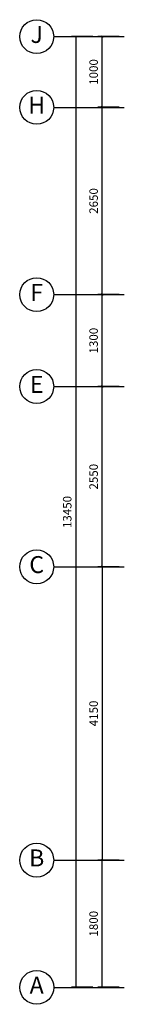
# Model space of a CAD drawing. Units: millimetres. Extents: x 74604 to 152110, y 98995 to 121566.
# Drawn here: x 129335 to 130813, y 105043 to 118973 of the extents above; entities that cross this region are included whole.
import ezdxf
from ezdxf.enums import TextEntityAlignment as Align

# ---------------------------------------------------------------- set-up
doc = ezdxf.new("R2010")
doc.units = ezdxf.units.MM
doc.header["$LTSCALE"] = 1000
doc.header["$PDMODE"] = 34
doc.layers.get('0').update_dxf_attribs({"lineweight": 13})
doc.layers.get('Defpoints').update_dxf_attribs({"lineweight": 13})
doc.layers.add('A-轴号', color=7, linetype='Continuous')
doc.layers.add('W-尺寸', color=7, linetype='Continuous')
doc.styles.add('DIM', font='txt')
doc.styles.add('NAME-1', font='黑体.ttf')
doc.dimstyles.new('DIM-60', dxfattribs={"dimscale": 60, "dimtxt": 2, "dimasz": 0.5, "dimexe": 1, "dimexo": 1, "dimgap": 1, "dimtad": 1, "dimdec": 0, "dimzin": 0, "dimdsep": 46, "dimtxsty": 'DIM', "dimblk": 'ARCHTICK', "dimcen": 0, "dimclrd": 5, "dimclre": 5, "dimclrt": 35, "dimadec": 0, "dimazin": 0, "dimtfac": 0.5, "dimtdec": 0, "dimtix": 1, "dimtmove": 2, "dimatfit": 2, "dimldrblk": 'A', "dimfxl": 4, "dimfxlon": 1, "dimtolj": 1, "dimtzin": 0, "dimlwd": -1, "dimlwe": -1, "dimarcsym": 0})

# ---------------------------------------------------------------- blocks, each defined once
blk = doc.blocks.new('轴号')
at = {"color": 4}
blk.add_circle((4, 0), 4, dxfattribs=at)
at = {"color": 2, "style": 'NAME-1'}
blk.add_attdef('1', text='', height=4, dxfattribs=at).set_placement((4, 0), align=Align.MIDDLE)
blk = doc.blocks.new('_ArchTick')
at = {"color": 0, "linetype": 'ByBlock', "const_width": 0.15}
blk.add_lwpolyline([(-0.5, -0.5), (0.5, 0.5)], dxfattribs=at)
blk = doc.blocks.new('*D1607')
at = {"layer": 'Defpoints', "color": 0, "transparency": 16777216}
for p in [(130499, 107083), (130813, 107083), (130813, 105283)]:
    blk.add_point(p, dxfattribs=at)
at = {"layer": 'W-尺寸', "color": 5, "transparency": 16777216}
for p, q in [((130739, 107083), (130439, 107083)), ((130499, 105283), (130499, 107083)), ((130739, 105283), (130439, 105283))]:
    blk.add_line(p, q, dxfattribs=at)
at = {"layer": 'W-尺寸', "color": 5, "transparency": 16777216, "xscale": 30, "yscale": 30, "zscale": 30}
for p, rotation in [((130499, 107083), 90), ((130499, 105283), 270)]:
    blk.add_blockref('_ArchTick', p, dxfattribs=dict(at, rotation=rotation))
at = {"layer": 'W-尺寸', "color": 35, "transparency": 16777216, "insert": (130379, 106183), "char_height": 120, "attachment_point": 5, "rotation": 90, "style": 'DIM'}
blk.add_mtext('\\A1;1800', dxfattribs=at)
blk = doc.blocks.new('A')
for p, q in [((-0.29, 0), (-1.68, 0)), ((-1.14, 0.91), (-0.86, 1.14)), ((-1.14, 0.91), (-0.29, 0)), ((-1.14, -0.91), (-0.29, 0)), ((-0.86, 1.14), (0, 0)), ((-0.86, -1.14), (0, 0)), ((-1.14, -0.91), (-0.86, -1.14))]:
    blk.add_line(p, q)
for points in [[(-1.14, 0.91), (-0.86, 1.14), (-0.29, 0), (0, 0)], [(-1.14, -0.91), (-0.86, -1.14), (-0.29, 0), (0, 0)]]:
    blk.add_solid(points)
blk = doc.blocks.new('*D1608')
at = {"layer": 'Defpoints', "color": 0, "transparency": 16777216}
for p in [(130499, 113782), (130813, 113782), (130813, 111233)]:
    blk.add_point(p, dxfattribs=at)
at = {"layer": 'W-尺寸', "color": 5, "transparency": 16777216}
for p, q in [((130739, 113782), (130439, 113782)), ((130499, 111233), (130499, 113782)), ((130739, 111233), (130439, 111233))]:
    blk.add_line(p, q, dxfattribs=at)
at = {"layer": 'W-尺寸', "color": 5, "transparency": 16777216, "xscale": 30, "yscale": 30, "zscale": 30}
for p, rotation in [((130499, 113782), 90), ((130499, 111233), 270)]:
    blk.add_blockref('_ArchTick', p, dxfattribs=dict(at, rotation=rotation))
at = {"layer": 'W-尺寸', "color": 35, "transparency": 16777216, "insert": (130379, 112507), "char_height": 120, "attachment_point": 5, "rotation": 90, "style": 'DIM'}
blk.add_mtext('\\A1;2550', dxfattribs=at)
blk = doc.blocks.new('*D1609')
at = {"layer": 'Defpoints', "color": 0, "transparency": 16777216}
for p in [(130499, 115083), (130813, 115083), (130813, 113782)]:
    blk.add_point(p, dxfattribs=at)
at = {"layer": 'W-尺寸', "color": 5, "transparency": 16777216}
for p, q in [((130739, 115083), (130439, 115083)), ((130499, 113782), (130499, 115083)), ((130739, 113782), (130439, 113782))]:
    blk.add_line(p, q, dxfattribs=at)
at = {"layer": 'W-尺寸', "color": 5, "transparency": 16777216, "xscale": 30, "yscale": 30, "zscale": 30}
for p, rotation in [((130499, 115083), 90), ((130499, 113782), 270)]:
    blk.add_blockref('_ArchTick', p, dxfattribs=dict(at, rotation=rotation))
at = {"layer": 'W-尺寸', "color": 35, "transparency": 16777216, "insert": (130379, 114432), "char_height": 120, "attachment_point": 5, "rotation": 90, "style": 'DIM'}
blk.add_mtext('\\A1;1300', dxfattribs=at)
blk = doc.blocks.new('*D1610')
at = {"layer": 'Defpoints', "color": 0, "transparency": 16777216}
for p in [(130499, 117733), (130813, 117733), (130813, 115083)]:
    blk.add_point(p, dxfattribs=at)
at = {"layer": 'W-尺寸', "color": 5, "transparency": 16777216}
for p, q in [((130739, 117733), (130439, 117733)), ((130499, 115083), (130499, 117733)), ((130739, 115083), (130439, 115083))]:
    blk.add_line(p, q, dxfattribs=at)
at = {"layer": 'W-尺寸', "color": 5, "transparency": 16777216, "xscale": 30, "yscale": 30, "zscale": 30}
for p, rotation in [((130499, 117733), 90), ((130499, 115083), 270)]:
    blk.add_blockref('_ArchTick', p, dxfattribs=dict(at, rotation=rotation))
at = {"layer": 'W-尺寸', "color": 35, "transparency": 16777216, "insert": (130379, 116408), "char_height": 120, "attachment_point": 5, "rotation": 90, "style": 'DIM'}
blk.add_mtext('\\A1;2650', dxfattribs=at)
blk = doc.blocks.new('*D1611')
at = {"layer": 'Defpoints', "color": 0, "transparency": 16777216}
for p in [(130499, 118733), (130813, 118733), (130813, 117733)]:
    blk.add_point(p, dxfattribs=at)
at = {"layer": 'W-尺寸', "color": 5, "transparency": 16777216}
for p, q in [((130739, 118733), (130439, 118733)), ((130499, 117733), (130499, 118733)), ((130739, 117733), (130439, 117733))]:
    blk.add_line(p, q, dxfattribs=at)
at = {"layer": 'W-尺寸', "color": 5, "transparency": 16777216, "xscale": 30, "yscale": 30, "zscale": 30}
for p, rotation in [((130499, 118733), 90), ((130499, 117733), 270)]:
    blk.add_blockref('_ArchTick', p, dxfattribs=dict(at, rotation=rotation))
at = {"layer": 'W-尺寸', "color": 35, "transparency": 16777216, "insert": (130379, 118233), "char_height": 120, "attachment_point": 5, "rotation": 90, "style": 'DIM'}
blk.add_mtext('\\A1;1000', dxfattribs=at)
blk = doc.blocks.new('*D1612')
at = {"layer": 'Defpoints', "color": 0, "transparency": 16777216}
for p in [(130813, 118733), (130126, 105283), (130812, 105283)]:
    blk.add_point(p, dxfattribs=at)
at = {"layer": 'W-尺寸', "color": 5, "transparency": 16777216}
for p, q in [((130366, 118733), (130066, 118733)), ((130126, 118733), (130126, 105283)), ((130366, 105283), (130066, 105283))]:
    blk.add_line(p, q, dxfattribs=at)
at = {"layer": 'W-尺寸', "color": 5, "transparency": 16777216, "xscale": 30, "yscale": 30, "zscale": 30}
for p, rotation in [((130126, 118733), 90), ((130126, 105283), 270)]:
    blk.add_blockref('_ArchTick', p, dxfattribs=dict(at, rotation=rotation))
at = {"layer": 'W-尺寸', "color": 35, "transparency": 16777216, "insert": (130006, 112008), "char_height": 120, "attachment_point": 5, "rotation": 90, "style": 'DIM'}
blk.add_mtext('\\A1;13450', dxfattribs=at)
blk = doc.blocks.new('*D1581')
at = {"layer": 'Defpoints', "color": 0, "transparency": 16777216}
for p in [(130813, 111233), (130499, 107083), (130813, 107083)]:
    blk.add_point(p, dxfattribs=at)
at = {"layer": 'W-尺寸', "color": 5, "transparency": 16777216}
for p, q in [((130739, 111233), (130439, 111233)), ((130499, 111233), (130499, 107083)), ((130739, 107083), (130439, 107083))]:
    blk.add_line(p, q, dxfattribs=at)
at = {"layer": 'W-尺寸', "color": 5, "transparency": 16777216, "xscale": 30, "yscale": 30, "zscale": 30}
for p, rotation in [((130499, 111233), 90), ((130499, 107083), 270)]:
    blk.add_blockref('_ArchTick', p, dxfattribs=dict(at, rotation=rotation))
at = {"layer": 'W-尺寸', "color": 35, "transparency": 16777216, "insert": (130379, 109158), "char_height": 120, "attachment_point": 5, "rotation": 90, "style": 'DIM'}
blk.add_mtext('\\A1;4150', dxfattribs=at)

msp = doc.modelspace()

# ---------------------------------------------------------------- linework, layer by layer
at = {"layer": 'A-轴号', "color": 7, "ltscale": 20}
for p, q in [((129814.6, 118732.6, 0.4), (130812.5, 118732.6, 0.4)), ((129814.6, 117732.6, 0.4), (130812.5, 117732.6, 0.4)), ((129814.6, 115082.6, 0.4), (130812.5, 115082.6, 0.4)), ((129814.6, 113782.4, 0.4), (130812.5, 113782.4, 0.4)), ((129814.6, 111232.6, 0.4), (130812.5, 111232.6, 0.4)), ((129814.6, 107082.6, 0.4), (130812.5, 107082.6, 0.4)), ((129814.7, 105282.8, 0.4), (130812.7, 105282.8, 0.4))]:
    msp.add_line(p, q, dxfattribs=at)

# ---------------------------------------------------------------- block references
at = {"layer": 'A-轴号', "color": 7, "ltscale": 20, "xscale": 60.00000074753686, "yscale": 60.00000074753686, "zscale": 60.00000074753686}
for p, values in [((129334.6, 118732.6, 0.4), {'1': 'J'}), ((129334.6, 117732.6, 0.4), {'1': 'H'}), ((129334.5, 115082.6, 0.4), {'1': 'F'}), ((129334.5, 113782.4, 0.4), {'1': 'E'}), ((129334.5, 111232.6, 0.4), {'1': 'C'}), ((129334.5, 107082.6, 0.4), {'1': 'B'}), ((129334.7, 105282.8, 0.4), {'1': 'A'})]:
    msp.add_blockref('轴号', p, dxfattribs=at).add_auto_attribs(values)

# ---------------------------------------------------------------- dimensions: what is measured, and where the dimension line sits
at = {"layer": 'W-尺寸', "color": 7}
for base, p1, p2, angle, picture, middle in [((130126, 105282.8, 0.4), (130812.5, 118732.6, 0.4), (130812.5, 105282.8, 0.4), 90, '*D1612', (130006, 112007.7, 0.4)), ((130499.3, 118732.6, 0.4), (130812.5, 117732.6, 0.4), (130812.5, 118732.6, 0.4), 90, '*D1611', (130379.3, 118232.6, 0.4)), ((130499.3, 117732.6, 0.4), (130812.5, 115082.6, 0.4), (130812.5, 117732.6, 0.4), 90, '*D1610', (130379.3, 116407.6, 0.4)), ((130499.3, 115082.6, 0.4), (130812.5, 113782.4, 0.4), (130812.5, 115082.6, 0.4), 90, '*D1609', (130379.3, 114432.5, 0.4)), ((130499.3, 113782.4, 0.4), (130812.5, 111232.6, 0.4), (130812.5, 113782.4, 0.4), 90, '*D1608', (130379.3, 112507.5, 0.4)), ((130499.3, 107082.6, 0.4), (130812.5, 111232.6, 0.4), (130812.7, 107082.6, 0.4), 270, '*D1581', (130379.3, 109157.6, 0.4)), ((130499.3, 107082.6, 0.4), (130812.7, 105282.8, 0.4), (130812.7, 107082.6, 0.4), 90, '*D1607', (130379.3, 106182.7, 0.4))]:
    dim = msp.add_linear_dim(base=base, p1=p1, p2=p2, angle=angle, dimstyle='DIM-60', dxfattribs=at)
    dim.commit()
    dim.dimension.update_dxf_attribs({"geometry": picture, "text_midpoint": middle})

doc.saveas('drawing.dxf')
